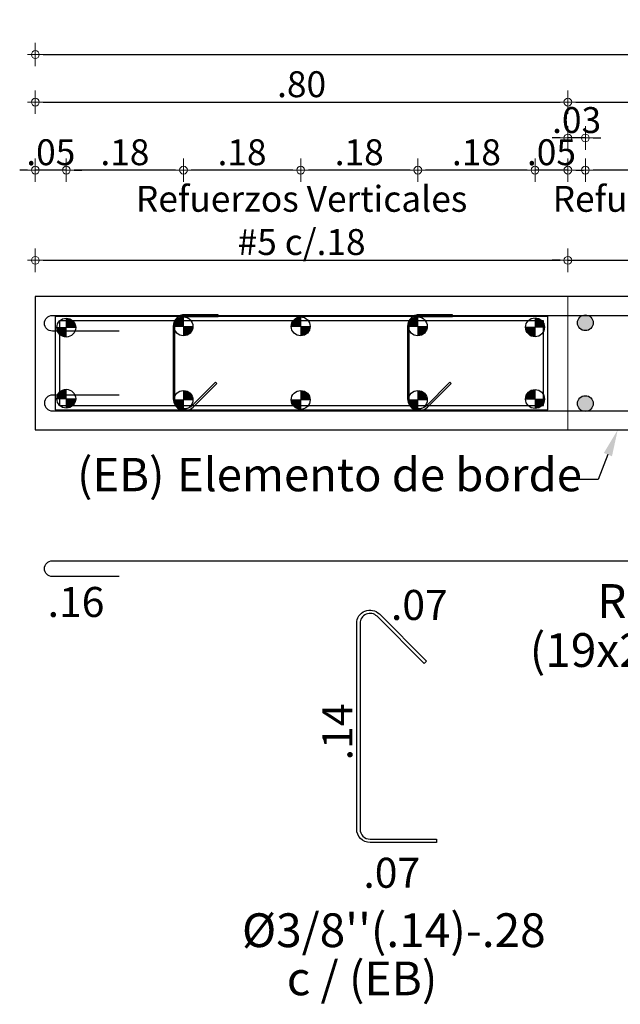
# Model space of a CAD drawing. Units: millimetres. Extents: x 3441 to 3704, y 1353 to 1404.
# Drawn here: x 3675 to 3677, y 1369 to 1372 of the extents above; entities that cross this region are included whole.
import ezdxf
from ezdxf import colors
from ezdxf.entities.mleader import LeaderData, LeaderLine
from ezdxf.enums import TextEntityAlignment as Align
from ezdxf.math import Vec2, Vec3

# ---------------------------------------------------------------- set-up
doc = ezdxf.new("R2010")
doc.units = ezdxf.units.MM
for name, color, linetype, lineweight in [('ACHURADO-2', 8, 'Continuous', 9), ('COTAS', 1, 'Continuous', 20), ('T2', 3, 'Continuous', 0)]:
    doc.layers.add(name, color=color, linetype=linetype, lineweight=lineweight)
for name, color, linetype in [('L2', 1, 'Continuous'), ('T1', 2, 'Continuous'), ('v', 5, 'Continuous'), ('vigas', 3, 'Continuous')]:
    doc.layers.add(name, color=color, linetype=linetype)
doc.styles.add('ARIAL', font='arial.ttf')
doc.styles.get("Standard").update_dxf_attribs({"font": 'arial.ttf'})
doc.dimstyles.new('1-50', dxfattribs={"dimscale": 0.7, "dimtxt": 0.111, "dimasz": 0.0335, "dimexe": 0.18, "dimexo": 0.0625, "dimgap": 0.045, "dimtad": 1, "dimzin": 4, "dimdsep": 46, "dimtxsty": 'ARIAL', "dimblk1": 'COTA', "dimblk2": 'COTA', "dimsah": 1, "dimcen": 0.09, "dimse1": 1, "dimse2": 1, "dimclrt": 3, "dimadec": 0, "dimazin": 0, "dimtfac": 1, "dimtix": 1, "dimtmove": 2, "dimatfit": 3, "dimfxl": 0.18, "dimtolj": 1, "dimtzin": 4, "dimarcsym": 0})

# ---------------------------------------------------------------- blocks, each defined once
blk = doc.blocks.new('COTA')
for p, q in [((0, 1.5), (0, -1.5)), ((-1, 0), (1, 0))]:
    blk.add_line(p, q)
blk.add_circle((0, 0), 0.5)
blk = doc.blocks.new('*D1227')
at = {"layer": 'COTAS', "color": 0, "lineweight": -2, "transparency": 16777216}
blk.add_line((3674.972, 1371.7308), (3676.5235, 1371.7308), dxfattribs=at)
at = {"layer": 'Defpoints', "color": 0, "transparency": 16777216}
for p in [(3676.547, 1371.7308), (3674.9486, 1371.7012), (3676.547, 1371.6223)]:
    blk.add_point(p, dxfattribs=at)
at = {"layer": 'COTAS', "color": 0, "lineweight": -2, "transparency": 16777216, "xscale": 0.02345, "yscale": 0.02345, "zscale": 0.02345, "rotation": 180}
blk.add_blockref('COTA', (3674.9486, 1371.7308), dxfattribs=at)
at = {"layer": 'COTAS', "color": 0, "lineweight": -2, "transparency": 16777216, "xscale": 0.02345, "yscale": 0.02345, "zscale": 0.02345}
blk.add_blockref('COTA', (3676.547, 1371.7308), dxfattribs=at)
at = {"layer": 'COTAS', "color": 2, "transparency": 16777216, "insert": (3675.7478, 1371.8504), "char_height": 0.0777, "attachment_point": 5, "style": 'ARIAL'}
blk.add_mtext('\\A1;Refuerzos Verticales \\P#5 c/.18', dxfattribs=at)
blk = doc.blocks.new('*D1228')
at = {"layer": 'COTAS', "color": 0, "lineweight": -2, "transparency": 16777216}
for p, q in [((3676.5235, 1371.7308), (3676.5001, 1371.7308)), ((3676.547, 1371.7308), (3677.4502, 1371.7308)), ((3677.4736, 1371.7308), (3677.4971, 1371.7308))]:
    blk.add_line(p, q, dxfattribs=at)
at = {"layer": 'Defpoints', "color": 0, "transparency": 16777216}
for p in [(3677.4502, 1371.7308), (3676.547, 1371.6223), (3677.4502, 1371.6209)]:
    blk.add_point(p, dxfattribs=at)
at = {"layer": 'COTAS', "color": 0, "lineweight": -2, "transparency": 16777216, "xscale": 0.02345, "yscale": 0.02345, "zscale": 0.02345}
blk.add_blockref('COTA', (3676.547, 1371.7308), dxfattribs=at)
at = {"layer": 'COTAS', "color": 0, "lineweight": -2, "transparency": 16777216, "xscale": 0.02345, "yscale": 0.02345, "zscale": 0.02345, "rotation": 180}
blk.add_blockref('COTA', (3677.4502, 1371.7308), dxfattribs=at)
at = {"layer": 'COTAS', "color": 2, "transparency": 16777216, "insert": (3676.9986, 1371.8504), "char_height": 0.0777, "attachment_point": 5, "style": 'ARIAL'}
blk.add_mtext('\\A1;Refuerzos Verticales \\P#4 c/.20', dxfattribs=at)
blk = doc.blocks.new('*D1220')
at = {"layer": 'COTAS', "color": 0, "lineweight": -2, "transparency": 16777216}
blk.add_line((3674.972, 1372.2052), (3676.5235, 1372.2052), dxfattribs=at)
at = {"layer": 'Defpoints', "color": 0, "transparency": 16777216}
for p in [(3676.547, 1372.2052), (3674.9486, 1371.6223), (3676.547, 1371.6209)]:
    blk.add_point(p, dxfattribs=at)
at = {"layer": 'COTAS', "color": 0, "lineweight": -2, "transparency": 16777216, "xscale": 0.02345, "yscale": 0.02345, "zscale": 0.02345, "rotation": 180}
blk.add_blockref('COTA', (3674.9486, 1372.2052), dxfattribs=at)
at = {"layer": 'COTAS', "color": 0, "lineweight": -2, "transparency": 16777216, "xscale": 0.02345, "yscale": 0.02345, "zscale": 0.02345}
blk.add_blockref('COTA', (3676.547, 1372.2052), dxfattribs=at)
at = {"layer": 'COTAS', "color": 2, "transparency": 16777216, "insert": (3675.7478, 1372.2589), "char_height": 0.0777, "attachment_point": 5, "style": 'ARIAL'}
blk.add_mtext('\\A1;.80', dxfattribs=at)
blk = doc.blocks.new('*D1221')
at = {"layer": 'COTAS', "color": 0, "lineweight": -2, "transparency": 16777216}
blk.add_line((3676.5704, 1372.2052), (3677.4267, 1372.2052), dxfattribs=at)
at = {"layer": 'Defpoints', "color": 0, "transparency": 16777216}
for p in [(3677.4502, 1372.2052), (3676.547, 1371.6209), (3677.4502, 1371.6223)]:
    blk.add_point(p, dxfattribs=at)
at = {"layer": 'COTAS', "color": 0, "lineweight": -2, "transparency": 16777216, "xscale": 0.02345, "yscale": 0.02345, "zscale": 0.02345, "rotation": 180}
blk.add_blockref('COTA', (3676.547, 1372.2052), dxfattribs=at)
at = {"layer": 'COTAS', "color": 0, "lineweight": -2, "transparency": 16777216, "xscale": 0.02345, "yscale": 0.02345, "zscale": 0.02345}
blk.add_blockref('COTA', (3677.4502, 1372.2052), dxfattribs=at)
at = {"layer": 'COTAS', "color": 2, "transparency": 16777216, "insert": (3676.9986, 1372.2587), "char_height": 0.0777, "attachment_point": 5, "style": 'ARIAL'}
blk.add_mtext('\\A1;.45', dxfattribs=at)
blk = doc.blocks.new('*D1223')
at = {"layer": 'COTAS', "color": 0, "lineweight": -2, "transparency": 16777216}
blk.add_line((3674.972, 1372.3478), (3679.0251, 1372.3478), dxfattribs=at)
at = {"layer": 'Defpoints', "color": 0, "transparency": 16777216}
for p in [(3679.0486, 1372.3478), (3674.9486, 1371.6223), (3679.0486, 1371.6223)]:
    blk.add_point(p, dxfattribs=at)
at = {"layer": 'COTAS', "color": 0, "lineweight": -2, "transparency": 16777216, "xscale": 0.02345, "yscale": 0.02345, "zscale": 0.02345, "rotation": 180}
blk.add_blockref('COTA', (3674.9486, 1372.3478), dxfattribs=at)
at = {"layer": 'COTAS', "color": 0, "lineweight": -2, "transparency": 16777216, "xscale": 0.02345, "yscale": 0.02345, "zscale": 0.02345}
blk.add_blockref('COTA', (3679.0486, 1372.3478), dxfattribs=at)
at = {"layer": 'COTAS', "color": 2, "transparency": 16777216, "insert": (3676.9986, 1372.4014), "char_height": 0.0777, "attachment_point": 5, "style": 'ARIAL'}
blk.add_mtext('\\A1;2.05', dxfattribs=at)
blk = doc.blocks.new('*D1236')
at = {"layer": 'COTAS', "color": 0, "lineweight": -2, "transparency": 16777216}
blk.add_line((3676.9759, 1372.0012), (3676.6228, 1372.0012), dxfattribs=at)
at = {"layer": 'Defpoints', "color": 0, "transparency": 16777216}
for p in [(3676.5994, 1372.0012), (3676.5994, 1371.5434), (3676.9994, 1371.5434)]:
    blk.add_point(p, dxfattribs=at)
at = {"layer": 'COTAS', "color": 0, "lineweight": -2, "transparency": 16777216, "xscale": 0.02345, "yscale": 0.02345, "zscale": 0.02345, "rotation": 180}
blk.add_blockref('COTA', (3676.5994, 1372.0012), dxfattribs=at)
at = {"layer": 'COTAS', "color": 0, "lineweight": -2, "transparency": 16777216, "xscale": 0.02345, "yscale": 0.02345, "zscale": 0.02345}
blk.add_blockref('COTA', (3676.9994, 1372.0012), dxfattribs=at)
at = {"layer": 'COTAS', "color": 2, "transparency": 16777216, "insert": (3676.7994, 1372.0549), "char_height": 0.0777, "attachment_point": 5, "style": 'ARIAL'}
blk.add_mtext('\\A1;.20', dxfattribs=at)
blk = doc.blocks.new('*D1237')
at = {"layer": 'COTAS', "color": 0, "lineweight": -2, "transparency": 16777216}
for p, q in [((3676.5235, 1372.0977), (3676.5001, 1372.0977)), ((3676.5994, 1372.0977), (3676.547, 1372.0977)), ((3676.6228, 1372.0977), (3676.6463, 1372.0977))]:
    blk.add_line(p, q, dxfattribs=at)
at = {"layer": 'Defpoints', "color": 0, "transparency": 16777216}
for p in [(3676.547, 1372.0977), (3676.547, 1371.7188), (3676.5994, 1371.6399)]:
    blk.add_point(p, dxfattribs=at)
at = {"layer": 'COTAS', "color": 0, "lineweight": -2, "transparency": 16777216, "xscale": 0.02345, "yscale": 0.02345, "zscale": 0.02345}
blk.add_blockref('COTA', (3676.547, 1372.0977), dxfattribs=at)
at = {"layer": 'COTAS', "color": 0, "lineweight": -2, "transparency": 16777216, "xscale": 0.02345, "yscale": 0.02345, "zscale": 0.02345, "rotation": 180}
blk.add_blockref('COTA', (3676.5994, 1372.0977), dxfattribs=at)
at = {"layer": 'COTAS', "color": 2, "transparency": 16777216, "insert": (3676.5732, 1372.1514), "char_height": 0.0777, "attachment_point": 5, "style": 'ARIAL'}
blk.add_mtext('\\A1;.03', dxfattribs=at)
blk = doc.blocks.new('*D1238')
at = {"layer": 'COTAS', "color": 0, "lineweight": -2, "transparency": 16777216}
for p, q in [((3676.4248, 1372.0012), (3676.4014, 1372.0012)), ((3676.547, 1372.0012), (3676.4483, 1372.0012)), ((3676.5704, 1372.0012), (3676.5939, 1372.0012))]:
    blk.add_line(p, q, dxfattribs=at)
at = {"layer": 'Defpoints', "color": 0, "transparency": 16777216}
for p in [(3676.4483, 1372.0012), (3676.547, 1371.6223), (3676.4483, 1371.5298)]:
    blk.add_point(p, dxfattribs=at)
at = {"layer": 'COTAS', "color": 0, "lineweight": -2, "transparency": 16777216, "xscale": 0.02345, "yscale": 0.02345, "zscale": 0.02345}
blk.add_blockref('COTA', (3676.4483, 1372.0012), dxfattribs=at)
at = {"layer": 'COTAS', "color": 0, "lineweight": -2, "transparency": 16777216, "xscale": 0.02345, "yscale": 0.02345, "zscale": 0.02345, "rotation": 180}
blk.add_blockref('COTA', (3676.547, 1372.0012), dxfattribs=at)
at = {"layer": 'COTAS', "color": 2, "transparency": 16777216, "insert": (3676.4976, 1372.0549), "char_height": 0.0777, "attachment_point": 5, "style": 'ARIAL'}
blk.add_mtext('\\A1;.05', dxfattribs=at)
blk = doc.blocks.new('*D1239')
at = {"layer": 'COTAS', "color": 0, "lineweight": -2, "transparency": 16777216}
blk.add_line((3676.4248, 1372.0012), (3676.1201, 1372.0012), dxfattribs=at)
at = {"layer": 'Defpoints', "color": 0, "transparency": 16777216}
for p in [(3676.0966, 1372.0012), (3676.0966, 1371.5327), (3676.4483, 1371.5298)]:
    blk.add_point(p, dxfattribs=at)
at = {"layer": 'COTAS', "color": 0, "lineweight": -2, "transparency": 16777216, "xscale": 0.02345, "yscale": 0.02345, "zscale": 0.02345, "rotation": 180}
blk.add_blockref('COTA', (3676.0966, 1372.0012), dxfattribs=at)
at = {"layer": 'COTAS', "color": 0, "lineweight": -2, "transparency": 16777216, "xscale": 0.02345, "yscale": 0.02345, "zscale": 0.02345}
blk.add_blockref('COTA', (3676.4483, 1372.0012), dxfattribs=at)
at = {"layer": 'COTAS', "color": 2, "transparency": 16777216, "insert": (3676.2725, 1372.0549), "char_height": 0.0777, "attachment_point": 5, "style": 'ARIAL'}
blk.add_mtext('\\A1;.18', dxfattribs=at)
blk = doc.blocks.new('*D1240')
at = {"layer": 'COTAS', "color": 0, "lineweight": -2, "transparency": 16777216}
blk.add_line((3676.0732, 1372.0012), (3675.7684, 1372.0012), dxfattribs=at)
at = {"layer": 'Defpoints', "color": 0, "transparency": 16777216}
for p in [(3675.745, 1372.0012), (3675.745, 1371.5327), (3676.0966, 1371.5327)]:
    blk.add_point(p, dxfattribs=at)
at = {"layer": 'COTAS', "color": 0, "lineweight": -2, "transparency": 16777216, "xscale": 0.02345, "yscale": 0.02345, "zscale": 0.02345, "rotation": 180}
blk.add_blockref('COTA', (3675.745, 1372.0012), dxfattribs=at)
at = {"layer": 'COTAS', "color": 0, "lineweight": -2, "transparency": 16777216, "xscale": 0.02345, "yscale": 0.02345, "zscale": 0.02345}
blk.add_blockref('COTA', (3676.0966, 1372.0012), dxfattribs=at)
at = {"layer": 'COTAS', "color": 2, "transparency": 16777216, "insert": (3675.9208, 1372.0549), "char_height": 0.0777, "attachment_point": 5, "style": 'ARIAL'}
blk.add_mtext('\\A1;.18', dxfattribs=at)
blk = doc.blocks.new('*D1241')
at = {"layer": 'COTAS', "color": 0, "lineweight": -2, "transparency": 16777216}
blk.add_line((3675.7215, 1372.0012), (3675.4167, 1372.0012), dxfattribs=at)
at = {"layer": 'Defpoints', "color": 0, "transparency": 16777216}
for p in [(3675.3933, 1372.0012), (3675.3933, 1371.5327), (3675.745, 1371.5327)]:
    blk.add_point(p, dxfattribs=at)
at = {"layer": 'COTAS', "color": 0, "lineweight": -2, "transparency": 16777216, "xscale": 0.02345, "yscale": 0.02345, "zscale": 0.02345, "rotation": 180}
blk.add_blockref('COTA', (3675.3933, 1372.0012), dxfattribs=at)
at = {"layer": 'COTAS', "color": 0, "lineweight": -2, "transparency": 16777216, "xscale": 0.02345, "yscale": 0.02345, "zscale": 0.02345}
blk.add_blockref('COTA', (3675.745, 1372.0012), dxfattribs=at)
at = {"layer": 'COTAS', "color": 2, "transparency": 16777216, "insert": (3675.5691, 1372.0549), "char_height": 0.0777, "attachment_point": 5, "style": 'ARIAL'}
blk.add_mtext('\\A1;.18', dxfattribs=at)
blk = doc.blocks.new('*D1242')
at = {"layer": 'COTAS', "color": 0, "lineweight": -2, "transparency": 16777216}
blk.add_line((3675.3698, 1372.0012), (3675.0651, 1372.0012), dxfattribs=at)
at = {"layer": 'Defpoints', "color": 0, "transparency": 16777216}
for p in [(3675.0416, 1372.0012), (3675.0416, 1371.529), (3675.3933, 1371.5327)]:
    blk.add_point(p, dxfattribs=at)
at = {"layer": 'COTAS', "color": 0, "lineweight": -2, "transparency": 16777216, "xscale": 0.02345, "yscale": 0.02345, "zscale": 0.02345, "rotation": 180}
blk.add_blockref('COTA', (3675.0416, 1372.0012), dxfattribs=at)
at = {"layer": 'COTAS', "color": 0, "lineweight": -2, "transparency": 16777216, "xscale": 0.02345, "yscale": 0.02345, "zscale": 0.02345}
blk.add_blockref('COTA', (3675.3933, 1372.0012), dxfattribs=at)
at = {"layer": 'COTAS', "color": 2, "transparency": 16777216, "insert": (3675.2175, 1372.0549), "char_height": 0.0777, "attachment_point": 5, "style": 'ARIAL'}
blk.add_mtext('\\A1;.18', dxfattribs=at)
blk = doc.blocks.new('*D1243')
at = {"layer": 'COTAS', "color": 0, "lineweight": -2, "transparency": 16777216}
for p, q in [((3674.9251, 1372.0012), (3674.9017, 1372.0012)), ((3675.0416, 1372.0012), (3674.9486, 1372.0012)), ((3675.0651, 1372.0012), (3675.0885, 1372.0012))]:
    blk.add_line(p, q, dxfattribs=at)
at = {"layer": 'Defpoints', "color": 0, "transparency": 16777216}
for p in [(3674.9486, 1372.0012), (3674.9486, 1371.6223), (3675.0416, 1371.529)]:
    blk.add_point(p, dxfattribs=at)
at = {"layer": 'COTAS', "color": 0, "lineweight": -2, "transparency": 16777216, "xscale": 0.02345, "yscale": 0.02345, "zscale": 0.02345}
blk.add_blockref('COTA', (3674.9486, 1372.0012), dxfattribs=at)
at = {"layer": 'COTAS', "color": 0, "lineweight": -2, "transparency": 16777216, "xscale": 0.02345, "yscale": 0.02345, "zscale": 0.02345, "rotation": 180}
blk.add_blockref('COTA', (3675.0416, 1372.0012), dxfattribs=at)
at = {"layer": 'COTAS', "color": 2, "transparency": 16777216, "insert": (3674.9951, 1372.0549), "char_height": 0.0777, "attachment_point": 5, "style": 'ARIAL'}
blk.add_mtext('\\A1;.05', dxfattribs=at)

msp = doc.modelspace()

# ---------------------------------------------------------------- hatches: boundary and pattern name
at = {"layer": 'COTAS'}
h = msp.add_hatch(color=256, dxfattribs=at)
h.dxf.hatch_style = 1
h.paths.add_polyline_path([(3675.07, 1371.529), (3675.0416, 1371.529), (3675.0416, 1371.5573, -0.414214)])
h = msp.add_hatch(color=256, dxfattribs=at)
h.dxf.hatch_style = 1
h.paths.add_polyline_path([(3675.3933, 1371.561, 0.414214), (3675.3649, 1371.5327), (3675.3933, 1371.5327)])
h = msp.add_hatch(color=256, dxfattribs=at)
h.dxf.hatch_style = 1
h.paths.add_polyline_path([(3675.745, 1371.561, 0.414214), (3675.7166, 1371.5327), (3675.745, 1371.5327)])
h = msp.add_hatch(color=256, dxfattribs=at)
h.dxf.hatch_style = 1
h.paths.add_polyline_path([(3676.0966, 1371.561, 0.414214), (3676.0683, 1371.5327), (3676.0966, 1371.5327)])
h = msp.add_hatch(color=256, dxfattribs=at)
h.dxf.hatch_style = 1
h.paths.add_polyline_path([(3676.4766, 1371.5298), (3676.4483, 1371.5298), (3676.4483, 1371.5582, -0.414214)])
h = msp.add_hatch(color=256, dxfattribs=at)
h.dxf.hatch_style = 1
h.paths.add_polyline_path([(3675.0416, 1371.5006, -0.414214), (3675.0133, 1371.529), (3675.0416, 1371.529)])
h = msp.add_hatch(color=256, dxfattribs=at)
h.dxf.hatch_style = 1
h.paths.add_polyline_path([(3675.4216, 1371.5327), (3675.3933, 1371.5327), (3675.3933, 1371.5043, 0.414214)])
h = msp.add_hatch(color=256, dxfattribs=at)
h.dxf.hatch_style = 1
h.paths.add_polyline_path([(3675.7733, 1371.5327), (3675.745, 1371.5327), (3675.745, 1371.5043, 0.414214)])
h = msp.add_hatch(color=256, dxfattribs=at)
h.dxf.hatch_style = 1
h.paths.add_polyline_path([(3676.125, 1371.5327), (3676.0966, 1371.5327), (3676.0966, 1371.5043, 0.414214)])
h = msp.add_hatch(color=256, dxfattribs=at)
h.dxf.hatch_style = 1
h.paths.add_polyline_path([(3676.4483, 1371.5015, -0.414214), (3676.4199, 1371.5298), (3676.4483, 1371.5298)])
h = msp.add_hatch(color=256, dxfattribs=at)
h.dxf.hatch_style = 1
h.paths.add_polyline_path([(3675.0416, 1371.344, 0.414214), (3675.0133, 1371.3157), (3675.0416, 1371.3157)])
h = msp.add_hatch(color=256, dxfattribs=at)
h.dxf.hatch_style = 1
h.paths.add_polyline_path([(3675.4216, 1371.312), (3675.3933, 1371.312), (3675.3933, 1371.3403, -0.414214)])
h = msp.add_hatch(color=256, dxfattribs=at)
h.dxf.hatch_style = 1
h.paths.add_polyline_path([(3675.7733, 1371.312), (3675.745, 1371.312), (3675.745, 1371.3403, -0.414214)])
h = msp.add_hatch(color=256, dxfattribs=at)
h.dxf.hatch_style = 1
h.paths.add_polyline_path([(3676.125, 1371.312), (3676.0966, 1371.312), (3676.0966, 1371.3403, -0.414214)])
h = msp.add_hatch(color=256, dxfattribs=at)
h.dxf.hatch_style = 1
h.paths.add_polyline_path([(3676.4483, 1371.3432, 0.414214), (3676.4199, 1371.3148), (3676.4483, 1371.3148)])
h = msp.add_hatch(color=256, dxfattribs=at)
h.dxf.hatch_style = 1
h.paths.add_polyline_path([(3675.07, 1371.3157), (3675.0416, 1371.3157), (3675.0416, 1371.2873, 0.414214)])
h = msp.add_hatch(color=256, dxfattribs=at)
h.dxf.hatch_style = 1
h.paths.add_polyline_path([(3675.3933, 1371.2836, -0.414214), (3675.3649, 1371.312), (3675.3933, 1371.312)])
h = msp.add_hatch(color=256, dxfattribs=at)
h.dxf.hatch_style = 1
h.paths.add_polyline_path([(3675.745, 1371.2836, -0.414214), (3675.7166, 1371.312), (3675.745, 1371.312)])
h = msp.add_hatch(color=256, dxfattribs=at)
h.dxf.hatch_style = 1
h.paths.add_polyline_path([(3676.0966, 1371.2836, -0.414214), (3676.0683, 1371.312), (3676.0966, 1371.312)])
h = msp.add_hatch(color=256, dxfattribs=at)
h.dxf.hatch_style = 1
h.paths.add_polyline_path([(3676.4766, 1371.3148), (3676.4483, 1371.3148), (3676.4483, 1371.2865, 0.414214)])
at = {"layer": 'L2'}
h = msp.add_hatch(color=256, dxfattribs=at)
h.dxf.hatch_style = 1
edge = h.paths.add_edge_path()
edge.add_arc((3676.5994, 1371.5434), 0.0236, -90, 270)
h = msp.add_hatch(color=256, dxfattribs=at)
h.dxf.hatch_style = 1
edge = h.paths.add_edge_path()
edge.add_arc((3676.5994, 1371.3012), 0.0236, 90, 450, ccw=False)

# ---------------------------------------------------------------- linework, layer by layer
at = {"layer": 'ACHURADO-2'}
msp.add_lwpolyline([(3676.547, 1371.6223), (3674.9486, 1371.6223), (3674.9486, 1371.2223), (3676.547, 1371.2223)], close=True, dxfattribs=at)
at = {"layer": 'COTAS'}
for p, q in [((3675.0416, 1371.5573), (3675.0416, 1371.5006)), ((3675.3933, 1371.5043), (3675.3933, 1371.561)), ((3675.3933, 1371.5043), (3675.3933, 1371.561)), ((3675.745, 1371.5043), (3675.745, 1371.561)), ((3675.745, 1371.5043), (3675.745, 1371.561)), ((3676.0966, 1371.5043), (3676.0966, 1371.561)), ((3676.0966, 1371.5043), (3676.0966, 1371.561)), ((3676.4483, 1371.5582), (3676.4483, 1371.5015)), ((3675.07, 1371.529), (3675.0133, 1371.529)), ((3675.4216, 1371.5327), (3675.3649, 1371.5327)), ((3675.4216, 1371.5327), (3675.3649, 1371.5327)), ((3675.7733, 1371.5327), (3675.7166, 1371.5327)), ((3675.7733, 1371.5327), (3675.7166, 1371.5327)), ((3676.125, 1371.5327), (3676.0683, 1371.5327)), ((3676.125, 1371.5327), (3676.0683, 1371.5327)), ((3676.4766, 1371.5298), (3676.4199, 1371.5298)), ((3675.0416, 1371.2873), (3675.0416, 1371.344)), ((3675.3933, 1371.3403), (3675.3933, 1371.2836)), ((3675.3933, 1371.3403), (3675.3933, 1371.2836)), ((3675.745, 1371.3403), (3675.745, 1371.2836)), ((3675.745, 1371.3403), (3675.745, 1371.2836)), ((3676.0966, 1371.3403), (3676.0966, 1371.2836)), ((3676.0966, 1371.3403), (3676.0966, 1371.2836)), ((3676.4483, 1371.2865), (3676.4483, 1371.3432)), ((3675.07, 1371.3157), (3675.0133, 1371.3157)), ((3675.4216, 1371.312), (3675.3649, 1371.312)), ((3675.4216, 1371.312), (3675.3649, 1371.312)), ((3675.7733, 1371.312), (3675.7166, 1371.312)), ((3675.7733, 1371.312), (3675.7166, 1371.312)), ((3676.125, 1371.312), (3676.0683, 1371.312)), ((3676.125, 1371.312), (3676.0683, 1371.312)), ((3676.4766, 1371.3148), (3676.4199, 1371.3148))]:
    msp.add_line(p, q, dxfattribs=at)
at = {"layer": 'L2'}
for points in [[(3675.1998, 1371.5183), (3674.9998, 1371.5183, -1), (3674.9998, 1371.5656), (3678.9973, 1371.5656, -1), (3678.9973, 1371.5183), (3678.7973, 1371.5183)], [(3675.1998, 1371.3263), (3674.9998, 1371.3263, 1), (3674.9998, 1371.279), (3678.9973, 1371.279, 1), (3678.9973, 1371.3263), (3678.7973, 1371.3263)], [(3675.1998, 1370.7822), (3674.9998, 1370.7822, -1), (3674.9998, 1370.8295), (3678.9973, 1370.8295, -1), (3678.9973, 1370.7822), (3678.7973, 1370.7822)]]:
    msp.add_lwpolyline(points, format="xyb", dxfattribs=at)
for points in [[(3675.4896, 1371.3651), (3675.4188, 1371.2944, -0.668179), (3675.3676, 1371.3156), (3675.3676, 1371.5326, -0.414214), (3675.3976, 1371.5626), (3675.4976, 1371.5626), (3675.4976, 1371.5676), (3675.3976, 1371.5676, 0.414214), (3675.3626, 1371.5326), (3675.3626, 1371.3156, 0.668179), (3675.4224, 1371.2908), (3675.4931, 1371.3615)], [(3676.1929, 1371.3651), (3676.1222, 1371.2944, -0.668179), (3676.071, 1371.3156), (3676.071, 1371.5326, -0.414214), (3676.101, 1371.5626), (3676.201, 1371.5626), (3676.201, 1371.5676), (3676.101, 1371.5676, 0.414214), (3676.066, 1371.5326), (3676.066, 1371.3156, 0.668179), (3676.1257, 1371.2908), (3676.1964, 1371.3615)], [(3675.9743, 1370.663, 0.668179), (3675.9231, 1370.6418), (3675.9231, 1370.0248, 0.414214), (3675.9531, 1369.9948), (3676.1531, 1369.9948), (3676.1531, 1369.9848), (3675.9531, 1369.9848, -0.414214), (3675.9131, 1370.0248), (3675.9131, 1370.6418, -0.668179), (3675.9814, 1370.67), (3676.1228, 1370.5286), (3676.1157, 1370.5216)]]:
    msp.add_lwpolyline(points, format="xyb", close=True, dxfattribs=at)
for centre, radius in [((3676.5994, 1371.5434), 0.0236), ((3676.5994, 1371.5434), 0.0236), ((3676.5994, 1371.5434), 0.0236), ((3676.5994, 1371.5434), 0.0236), ((3675.0416, 1371.529), 0.0283), ((3675.3933, 1371.5327), 0.0283), ((3675.745, 1371.5327), 0.0283), ((3676.0966, 1371.5327), 0.0283), ((3676.4483, 1371.5298), 0.0283), ((3675.0416, 1371.3157), 0.0283), ((3675.3933, 1371.312), 0.0283), ((3675.745, 1371.312), 0.0283), ((3676.0966, 1371.312), 0.0283), ((3676.4483, 1371.3148), 0.0283), ((3676.5994, 1371.3012), 0.0236), ((3676.5994, 1371.3012), 0.0236), ((3676.5994, 1371.3012), 0.0236)]:
    msp.add_circle(centre, radius, dxfattribs=at)
at = {"layer": 'v', "lineweight": 30}
for points in [[(3676.487, 1371.5623), (3675.0086, 1371.5623), (3675.0086, 1371.2823), (3676.487, 1371.2823)], [(3676.474, 1371.5493), (3675.0216, 1371.5493), (3675.0216, 1371.2953), (3676.474, 1371.2953)]]:
    msp.add_lwpolyline(points, close=True, dxfattribs=at)
at = {"layer": 'vigas'}
msp.add_lwpolyline([(3679.0486, 1371.2223), (3679.0486, 1371.6223), (3674.9486, 1371.6223), (3674.9486, 1371.2223)], close=True, dxfattribs=at)

# ---------------------------------------------------------------- texts
at = {"layer": 'T1'}
for s, p in [('.16', (3675.0707, 1370.6611)), ('.07', (3676.1012, 1370.6521)), ('.07', (3676.0185, 1369.8489))]:
    msp.add_text(s, height=0.09, dxfattribs=at).set_placement(p, align=Align.CENTER)
msp.add_text('.14', height=0.09, rotation=90, dxfattribs=at).set_placement((3675.8999, 1370.3162), align=Align.CENTER)
at = {"layer": 'T2'}
for s, p in [('Refuerzo  Horizontal', (3677.2914, 1370.6584)), ("(19x2)=38 %%C1/2''(2.00)-2.32", (3677.2914, 1370.5112)), (" %%C3/8''(.14)-.28", (3676.0091, 1369.671)), ('c / (EB)', (3675.9294, 1369.5265))]:
    msp.add_text(s, height=0.10125, dxfattribs=at).set_placement(p, align=Align.CENTER)

# ---------------------------------------------------------------- dimensions: what is measured, and where the dimension line sits
at = {"layer": 'COTAS'}
for base, p1, p2, picture, middle in [((3679.0486, 1372.3478), (3674.9486, 1371.6223), (3679.0486, 1371.6223), '*D1223', (3676.9986, 1372.4014)), ((3676.547, 1372.2052), (3674.9486, 1371.6223), (3676.547, 1371.6209), '*D1220', (3675.7478, 1372.2589)), ((3677.4502, 1372.2052), (3676.547, 1371.6209), (3677.4502, 1371.6223), '*D1221', (3676.9986, 1372.2587)), ((3676.547, 1372.0977), (3676.5994, 1371.6399), (3676.547, 1371.7188), '*D1237', (3676.5732, 1372.1514)), ((3674.9486, 1372.0012), (3675.0416, 1371.529), (3674.9486, 1371.6223), '*D1243', (3674.9951, 1372.0549)), ((3675.0416, 1372.0012), (3675.3933, 1371.5327), (3675.0416, 1371.529), '*D1242', (3675.2175, 1372.0549)), ((3675.3933, 1372.0012), (3675.745, 1371.5327), (3675.3933, 1371.5327), '*D1241', (3675.5691, 1372.0549)), ((3675.745, 1372.0012), (3676.0966, 1371.5327), (3675.745, 1371.5327), '*D1240', (3675.9208, 1372.0549)), ((3676.0966, 1372.0012), (3676.4483, 1371.5298), (3676.0966, 1371.5327), '*D1239', (3676.2725, 1372.0549)), ((3676.4483, 1372.0012), (3676.547, 1371.6223), (3676.4483, 1371.5298), '*D1238', (3676.4976, 1372.0549)), ((3676.5994, 1372.0012), (3676.9994, 1371.5434), (3676.5994, 1371.5434), '*D1236', (3676.7994, 1372.0549))]:
    dim = msp.add_linear_dim(base=base, p1=p1, p2=p2, dimstyle='1-50', override={"dimgap": 0.02, "dimlfac": 0.5, "dimclrt": 2}, dxfattribs=at)
    dim.commit()
    dim.dimension.update_dxf_attribs({"geometry": picture, "text_midpoint": middle})
for base, p1, p2, text, picture, middle in [((3676.547, 1371.7308), (3674.9486, 1371.7012), (3676.547, 1371.6223), 'Refuerzos Verticales \\P#5 c/.18', '*D1227', (3675.7478, 1371.8504)), ((3677.4502, 1371.7308), (3676.547, 1371.6223), (3677.4502, 1371.6209), 'Refuerzos Verticales \\P#4 c/.20', '*D1228', (3676.9986, 1371.8504))]:
    dim = msp.add_linear_dim(base=base, p1=p1, p2=p2, text=text, dimstyle='1-50', override={"dimgap": 0.02, "dimlfac": 0.5, "dimclrt": 2}, dxfattribs=at)
    dim.commit()
    dim.dimension.update_dxf_attribs({"geometry": picture, "text_midpoint": middle})

# ---------------------------------------------------------------- leaders
at = {"layer": 'T2'}
ml = msp.add_multileader_mtext('Standard', dxfattribs=at)
ml.set_content('\\pxi-3,l4,t4;(EB)^IElemento de borde', color=256)
ml.set_leader_properties()
ml.build(insert=Vec2(0, 0))
ml.multileader.update_dxf_attribs({"dogleg_length": 0.08, "arrow_head_size": 0.08})
ctx = ml.context
ctx.base_point, ctx.char_height, ctx.arrow_head_size, ctx.landing_gap_size, ctx.plane_origin = Vec3(3674.9539, 1371.0734), 0.1, 0.08, 0.02, Vec3(3694.2715, 1370.8376)
notes = []
notes.append((ctx, [(0, (1, 1, 0), (3676.6375, 1371.0734), (-1, 0), 0.08, [(0, [(3676.6966, 1371.2223)], 0, [])])]))
ctx.mtext.insert, ctx.mtext.flow_direction = Vec3(3674.9739, 1371.1381), 5
for ctx, leaders in notes:
    for number, flags, end, landing, length, lines in leaders:
        leader = LeaderData()
        leader.index, (leader.has_last_leader_line, leader.has_dogleg_vector, leader.attachment_direction) = number, flags
        leader.last_leader_point, leader.dogleg_vector, leader.dogleg_length = Vec3(end), Vec3(landing), length
        for number, points, colour, breaks in lines:
            line = LeaderLine()
            line.index, line.vertices, line.color, line.breaks = number, Vec3.list(points), colors.encode_raw_color(colour), breaks
            leader.lines.append(line)
        ctx.leaders.append(leader)

doc.saveas('drawing.dxf')
